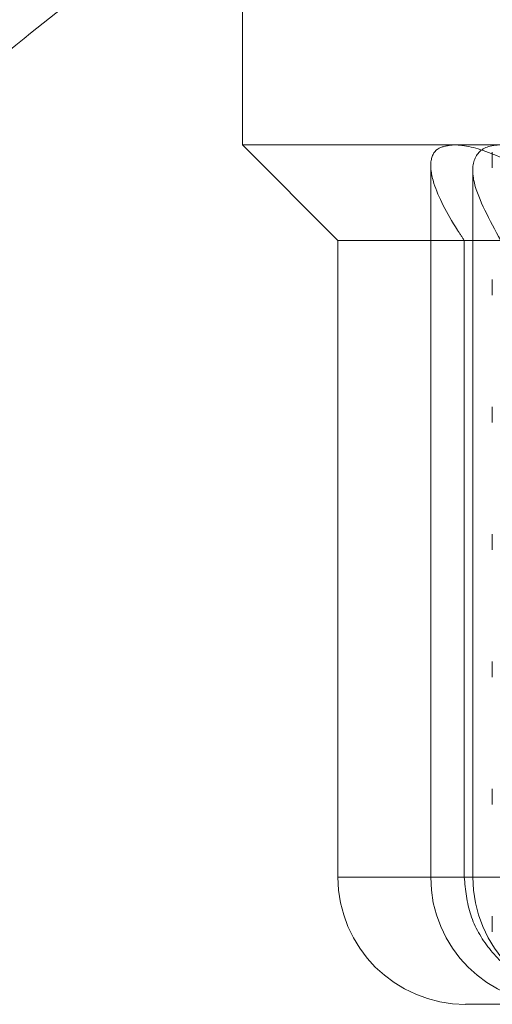
# Model space of a CAD drawing. Units: millimetres. Extents: x 400 to 4100, y 100 to 5840.
# Drawn here: x 1658 to 1665, y 4848 to 4863 of the extents above; entities that cross this region are included whole.
import ezdxf

# ---------------------------------------------------------------- set-up
doc = ezdxf.new("R2010")
doc.units = ezdxf.units.MM
doc.header["$LTSCALE"] = 20
doc.linetypes.add('HIDDEN', pattern=[1.905, 1.27, -0.635])

msp = doc.modelspace()

# ---------------------------------------------------------------- linework, layer by layer
at = {"color": 7, "linetype": 'HIDDEN', "lineweight": 18}
for p, q in [((1661.313, 4863.791), (1661.313, 4861.291)), ((1661.313, 4861.291), (1664.634, 4861.291)), ((1661.313, 4861.291), (1662.813, 4859.791)), ((1664.634, 4861.291), (1688.069, 4861.291)), ((1665.231, 4861.178), (1665.231, 4860.928)), ((1664.269, 4860.95), (1664.269, 4849.791)), ((1664.93, 4860.866), (1664.93, 4849.791)), ((1664.794, 4859.791), (1662.813, 4859.791)), ((1662.813, 4859.791), (1662.813, 4849.791)), ((1664.794, 4849.791), (1664.794, 4859.791)), ((1664.794, 4859.791), (1665.367, 4859.791)), ((1665.231, 4859.178), (1665.231, 4858.928)), ((1665.231, 4857.178), (1665.231, 4856.928)), ((1665.231, 4855.178), (1665.231, 4854.928)), ((1665.231, 4853.178), (1665.231, 4852.928)), ((1665.231, 4851.178), (1665.231, 4850.928)), ((1665.367, 4849.791), (1662.818, 4849.791)), ((1667.357, 4849.791), (1664.273, 4849.791)), ((1668.182, 4849.791), (1664.93, 4849.791)), ((1665.231, 4849.178), (1665.231, 4848.928)), ((1666.269, 4847.792), (1664.813, 4847.792))]:
    msp.add_line(p, q, dxfattribs=at)
for centre in [(1664.813, 4849.791), (1666.269, 4849.791), (1666.93, 4849.791)]:
    msp.add_arc(centre, 2, 180, 270, dxfattribs=at)
for points, knots in [([(1642.802, 4856.792), (1642.807, 4856.792), (1643.143, 4856.791), (1643.884, 4856.843), (1645.438, 4857.123), (1647.542, 4857.812), (1650.015, 4859.22), (1652.164, 4860.978), (1654.073, 4862.716), (1655.694, 4864.131), (1657.391, 4865.457), (1659.061, 4866.581), (1660.778, 4867.522), (1662.492, 4868.221), (1664.269, 4868.698), (1665.442, 4868.76), (1666.037, 4868.791)], [0, 0, 0, 0, 0.000917, 0.057461, 0.114749, 0.225425, 0.348097, 0.474146, 0.54884, 0.624933, 0.690857, 0.758229, 0.817846, 0.878822, 0.938491, 1, 1, 1, 1]), ([(1642.802, 4854.791), (1642.809, 4854.791), (1643.628, 4854.794), (1645.348, 4854.97), (1648.194, 4855.769), (1650.618, 4856.973), (1652.583, 4858.355), (1654.158, 4859.652), (1655.855, 4861.221), (1657.671, 4862.828), (1659.52, 4864.224), (1661.124, 4865.225), (1662.632, 4865.959), (1663.945, 4866.429), (1665.259, 4866.733), (1666.099, 4866.772), (1666.524, 4866.792)], [0, 0, 0, 0, 0.000949, 0.115159, 0.231911, 0.37069, 0.442132, 0.513572, 0.600487, 0.689239, 0.754835, 0.822189, 0.867775, 0.914259, 0.956614, 1, 1, 1, 1]), ([(1664.634, 4861.291), (1664.554, 4861.282), (1664.364, 4861.26), (1664.244, 4861.057), (1664.302, 4860.637), (1664.543, 4860.171), (1664.759, 4859.845), (1664.794, 4859.791)], [0, 0, 0, 0, 0.151964, 0.358618, 0.585168, 0.93166, 1, 1, 1, 1]), ([(1667.357, 4859.791), (1666.948, 4860.111), (1666.287, 4860.627), (1665.372, 4861.117), (1664.878, 4861.28), (1664.677, 4861.29), (1664.634, 4861.291)], [0, 0, 0, 0, 0.416335, 0.672597, 0.930643, 1, 1, 1, 1]), ([(1665.367, 4859.791), (1665.193, 4860.111), (1664.911, 4860.627), (1664.923, 4861.117), (1665.133, 4861.28), (1665.335, 4861.29), (1665.378, 4861.291)], [0, 0, 0, 0, 0.416337, 0.672596, 0.930643, 1, 1, 1, 1]), ([(1664.794, 4849.791), (1664.815, 4849.589), (1664.856, 4849.183), (1665.171, 4848.641), (1665.64, 4848.204), (1666.266, 4847.903), (1666.846, 4847.802), (1667.188, 4847.791), (1667.294, 4847.792), (1667.297, 4847.792)], [0, 0, 0, 0, 0.164881, 0.329582, 0.499559, 0.685798, 0.897944, 0.997425, 1, 1, 1, 1])]:
    msp.add_open_spline(points, degree=3, knots=knots, dxfattribs=at)

doc.saveas('drawing.dxf')
